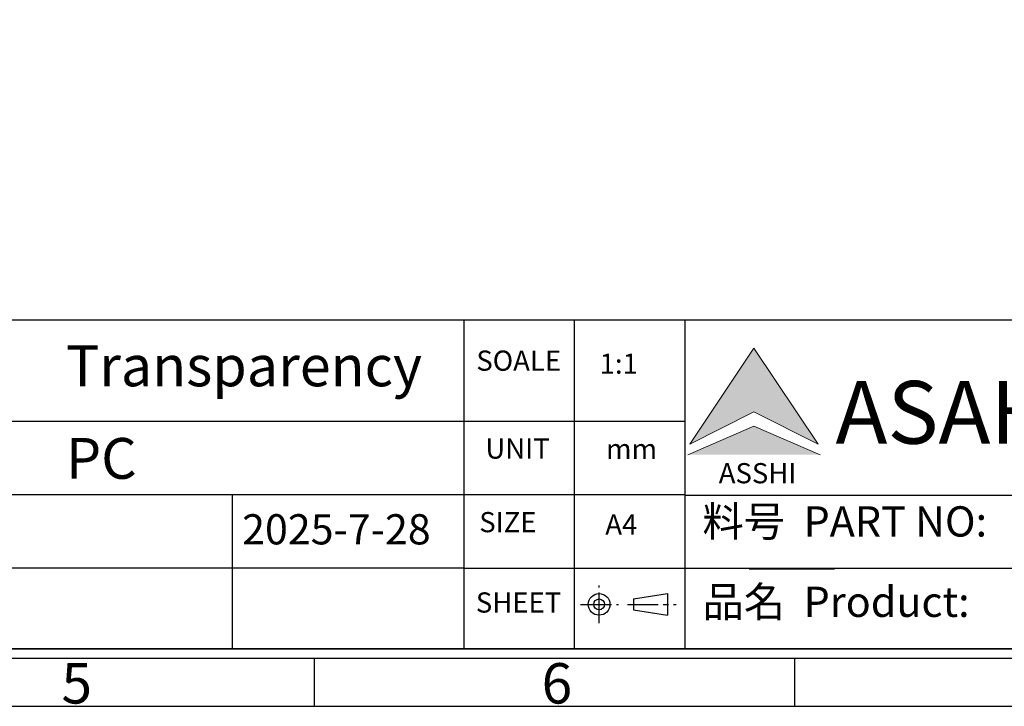
# Model space of a CAD drawing. Units: millimetres. Extents: x -2518 to -1996, y 673 to 1049.
# Drawn here: x -2234 to -2112, y 691 to 776 of the extents above; entities that cross this region are included whole.
import ezdxf

# ---------------------------------------------------------------- set-up
doc = ezdxf.new("R2010")
doc.units = ezdxf.units.MM
doc.linetypes.add('CENTER2', pattern=[28.575, 19.05, -3.175, 3.175, -3.175])
doc.layers.add('dim', color=82, linetype='Continuous', lineweight=9)
doc.layers.add('图层1', color=7, linetype='Continuous')
doc.styles.add('MtXpl_', font='SimSun.ttf')
doc.styles.get("Standard").update_dxf_attribs({"font": 'txt', "bigfont": 'gbcbig.shx'})

msp = doc.modelspace()

# ---------------------------------------------------------------- hatches: boundary and pattern name
at = {"layer": 'dim', "ltscale": 0.05}
h = msp.add_hatch(color=7, dxfattribs=at)
h.paths.add_polyline_path([(-2143.25, 727.01), (-2135.33, 723), (-2143.25, 734.88), (-2151.18, 723)])
h.paths.add_polyline_path([(-2151.43, 721.7), (-2143.25, 721.7), (-2135.08, 721.7), (-2143.25, 725.25)])

# ---------------------------------------------------------------- linework, layer by layer
at = {"color": 7}
for p, q in [((-2494.52, 697.72), (-2019.43, 697.72)), ((-2494.52, 696.53), (-2019.43, 696.53)), ((-2197.59, 690.59), (-2197.59, 696.53)), ((-2138.2, 690.59), (-2138.2, 696.53)), ((-2316.36, 690.59), (-2197.59, 690.59))]:
    msp.add_line(p, q, dxfattribs=at)
msp.add_lwpolyline([(-2500.46, 690.59), (-2013.49, 690.59), (-2013.49, 1031.47), (-2500.46, 1031.47)], close=True, dxfattribs=at)
at = {"layer": 'dim', "color": 7, "ltscale": 0.05}
for p, q in [((-2143.25, 734.88), (-2151.18, 723)), ((-2143.25, 734.88), (-2135.33, 723)), ((-2151.18, 723), (-2143.25, 727.01)), ((-2135.33, 723), (-2143.25, 727.01)), ((-2143.25, 725.25), (-2151.43, 721.7)), ((-2143.25, 725.25), (-2135.08, 721.7))]:
    msp.add_line(p, q, dxfattribs=at)
at = {"layer": '图层1'}
for p, q in [((-2020.62, 738.36), (-2256.74, 738.36)), ((-2179.12, 738.36), (-2179.12, 698.57)), ((-2179.12, 738.36), (-2179.12, 697.72)), ((-2151.82, 725.8), (-2256.74, 725.8)), ((-2151.82, 716.76), (-2256.74, 716.76)), ((-2179.12, 707.66), (-2256.74, 707.66)), ((-2179.12, 697.72), (-2256.74, 697.72))]:
    msp.add_line(p, q, dxfattribs=at)
at = {"layer": '图层1', "ltscale": 0.1}
for p, q in [((-2165.47, 738.36), (-2165.47, 697.72)), ((-2151.82, 738.36), (-2151.82, 697.72)), ((-2207.74, 697.72), (-2207.74, 716.76)), ((-2151.82, 716.7), (-2020.62, 716.7)), ((-2179.12, 707.66), (-2151.82, 707.66)), ((-2151.82, 707.66), (-2020.62, 707.66))]:
    msp.add_line(p, q, dxfattribs=at)
at = {"layer": '图层1', "color": 250, "ltscale": 0.1}
msp.add_line((-2143.85, 707.61), (-2133.31, 707.61), dxfattribs=at)
at = {"layer": '图层1', "color": 7, "linetype": 'CENTER2', "ltscale": 0.2}
for p, q in [((-2162.4, 700.86), (-2162.4, 705.55)), ((-2164.69, 703.2), (-2160.01, 703.2)), ((-2158.91, 703.2), (-2152.89, 703.2))]:
    msp.add_line(p, q, dxfattribs=at)
at = {"layer": '图层1', "color": 7}
for p, q in [((-2158.13, 703.87), (-2153.96, 704.54)), ((-2158.13, 703.87), (-2158.13, 702.53)), ((-2153.96, 704.54), (-2153.96, 701.86)), ((-2158.13, 702.53), (-2153.96, 701.86)), ((-2020.62, 697.72), (-2493.33, 697.72)), ((-2020.62, 697.72), (-2493.33, 697.72))]:
    msp.add_line(p, q, dxfattribs=at)
for radius in [1.34, 0.67]:
    msp.add_circle((-2162.4, 703.2), radius, dxfattribs=at)

# ---------------------------------------------------------------- texts
at = {"color": 7, "style": 'MtXpl_'}
msp.add_text('ASAHI OPTICS LIMITED', height=7.7569, dxfattribs=at).set_placement((-2133.18, 723.07))
at = {"layer": '图层1', "attachment_point": 1}
for s, insert, char_height, width in [('{\\fSimSun|b0|i0|c134|p2;Transparency}', (-2228.34, 735.22), 5.0484, 24.6741), ('{\\fSimSun|b0|i0|c134|p54; SOALE}', (-2178.35, 734.59), 2.496, 15.6982), ('{\\fSimSun|b0|i0|c134|p54; 1:1}', (-2163.1, 734.22), 2.496, 15.6982), ('{\\fSimSun|b0|i0|c134|p54;PC}', (-2228.34, 723.78), 5.0484, 29.4749), ('{\\fSimSun|b0|i0|c134|p54; UNIT}', (-2177.23, 723.72), 2.496, 15.6982), ('{\\fSimSun|b0|i0|c134|p54;mm}', (-2161.54, 723.66), 2.496, 15.6982), ('{\\fSimSun|b0|i0|c134|p54;ASSHI}', (-2147.61, 720.67), 2.496, 15.6982), ('{\\fSimSun|b0|i0|c134|p54;料号  PART NO:}', (-2149.62, 715.33), 3.744, 42.7432), ('{\\fSimSun|b0|i0|c134|p2;2025-7-28}', (-2206.55, 714.35), 3.7333, 24.6741), ('{\\fSimSun|b0|i0|c134|p54; SIZE}', (-2177.99, 714.62), 2.496, 15.6982), ('{\\fSimSun|b0|i0|c134|p54; A4}', (-2162.4, 714.33), 2.496, 15.6982), ('{\\fSimSun|b0|i0|c134|p54;品名  Product:}', (-2149.62, 705.39), 3.744, 42.7432), ('{\\fSimSun|b0|i0|c134|p54; SHEET}', (-2178.41, 704.68), 2.496, 15.6982), ('{\\fSimSun|b0|i0|c134|p54;5}', (-2228.89, 695.93), 4.992, 5.0374), ('{\\fSimSun|b0|i0|c134|p54;6}', (-2169.51, 695.93), 4.992, 5.0374)]:
    msp.add_mtext(s, dxfattribs=dict(at, insert=insert, char_height=char_height, width=width))

doc.saveas('drawing.dxf')
